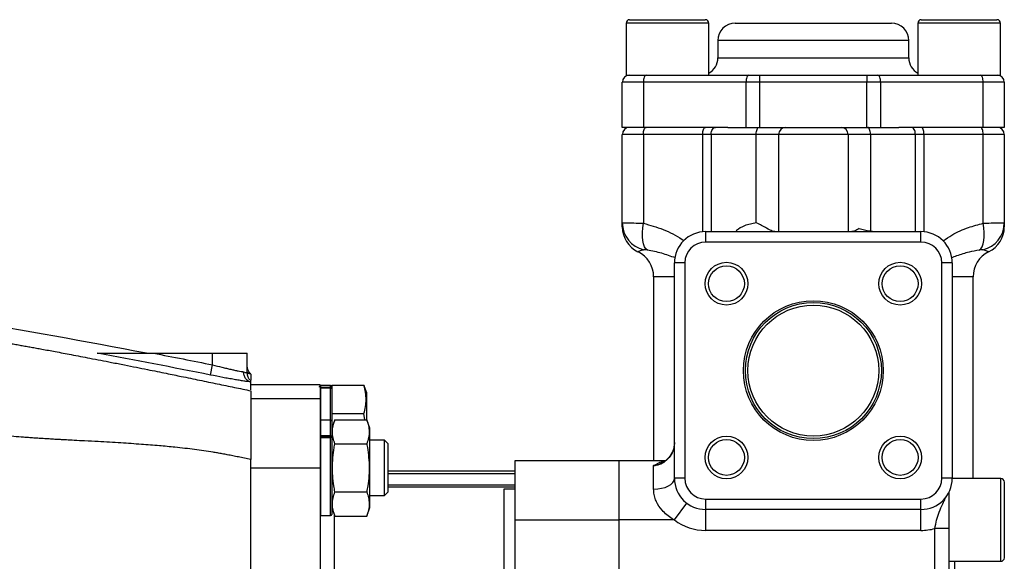
# Model space of a CAD drawing. Units: inches. Extents: x -72 to 57, y -28 to 40.
# Drawn here: x -53 to -42, y 6 to 12 of the extents above; entities that cross this region are included whole.
import ezdxf

# ---------------------------------------------------------------- set-up
doc = ezdxf.new("R2010")
doc.units = ezdxf.units.IN
doc.header["$MEASUREMENT"] = 0

msp = doc.modelspace()

# ---------------------------------------------------------------- linework, layer by layer
at = {"color": 7, "linetype": 'Continuous', "lineweight": 25}
for p, q in [((-46.555, 12.438), (-46.555, 11.848)), ((-46.516, 12.478), (-45.658, 12.478)), ((-45.618, 11.848), (-45.618, 12.438)), ((-45.319, 12.438), (-43.548, 12.438)), ((-43.248, 12.438), (-43.248, 11.848)), ((-43.209, 12.478), (-42.351, 12.478)), ((-42.311, 11.848), (-42.311, 12.438)), ((-45.516, 12.241), (-45.516, 12.045)), ((-43.351, 12.045), (-43.351, 12.241)), ((-46.555, 11.848), (-45.949, 11.848)), ((-45.949, 11.848), (-45.166, 11.848)), ((-45.166, 11.848), (-45.042, 11.848)), ((-45.042, 11.848), (-45.042, 11.769)), ((-45.042, 11.848), (-43.825, 11.848)), ((-43.825, 11.848), (-43.825, 11.769)), ((-43.825, 11.848), (-43.701, 11.848)), ((-43.701, 11.848), (-42.918, 11.848)), ((-42.918, 11.848), (-42.311, 11.848)), ((-46.36, 11.769), (-46.599, 11.769)), ((-46.599, 11.257), (-46.599, 11.769)), ((-46.36, 11.769), (-46.36, 11.257)), ((-45.196, 11.769), (-46.36, 11.769)), ((-45.042, 11.769), (-45.196, 11.769)), ((-45.196, 11.257), (-45.196, 11.769)), ((-45.042, 11.769), (-45.042, 11.257)), ((-43.825, 11.769), (-45.042, 11.769)), ((-43.825, 11.257), (-43.825, 11.769)), ((-43.67, 11.769), (-43.825, 11.769)), ((-43.67, 11.769), (-43.67, 11.257)), ((-42.507, 11.769), (-43.67, 11.769)), ((-42.507, 11.257), (-42.507, 11.769)), ((-42.268, 11.769), (-42.507, 11.769)), ((-42.268, 11.769), (-42.268, 11.257)), ((-46.36, 11.257), (-46.599, 11.257)), ((-46.36, 11.178), (-46.599, 11.178)), ((-46.599, 10.175), (-46.599, 11.178)), ((-45.404, 11.257), (-46.36, 11.257)), ((-45.688, 11.178), (-46.36, 11.178)), ((-46.36, 11.178), (-46.36, 10.171)), ((-45.591, 11.178), (-45.688, 11.178)), ((-45.08, 11.178), (-45.591, 11.178)), ((-45.404, 11.257), (-45.052, 11.257)), ((-45.08, 10.177), (-45.08, 11.178)), ((-44.827, 11.178), (-45.08, 11.178)), ((-45.052, 11.257), (-44.748, 11.257)), ((-44.04, 11.178), (-44.827, 11.178)), ((-44.827, 11.178), (-44.827, 10.076)), ((-44.748, 11.257), (-44.118, 11.257)), ((-44.118, 11.257), (-43.815, 11.257)), ((-44.04, 11.178), (-44.04, 10.076)), ((-43.787, 11.178), (-44.04, 11.178)), ((-43.815, 11.257), (-43.463, 11.257)), ((-43.276, 11.178), (-43.787, 11.178)), ((-42.507, 11.257), (-43.463, 11.257)), ((-43.179, 11.178), (-43.276, 11.178)), ((-42.507, 11.178), (-43.179, 11.178)), ((-42.268, 11.257), (-42.507, 11.257)), ((-42.507, 10.171), (-42.507, 11.178)), ((-42.268, 11.178), (-42.507, 11.178)), ((-42.268, 11.178), (-42.268, 10.175)), ((-45.654, 9.958), (-45.654, 10.076)), ((-45.654, 10.076), (-43.213, 10.076)), ((-43.213, 9.958), (-43.213, 10.076)), ((-43.213, 9.958), (-45.654, 9.958)), ((-46.008, 7.281), (-46.008, 9.722)), ((-45.89, 9.722), (-46.008, 9.722)), ((-45.89, 9.722), (-45.89, 7.281)), ((-42.977, 7.281), (-42.977, 9.722)), ((-42.859, 9.722), (-42.977, 9.722)), ((-42.859, 9.722), (-42.859, 7.281)), ((-46.244, 9.564), (-46.244, 7.478)), ((-42.622, 7.277), (-42.622, 9.564)), ((-51.915, 8.698), (-51.244, 8.698)), ((-51.244, 8.566), (-51.244, 8.698)), ((-51.244, 8.698), (-50.851, 8.698)), ((-50.851, 8.471), (-50.851, 8.698)), ((-51.268, 8.451), (-51.244, 8.566)), ((-50.82, 8.396), (-50.811, 8.394)), ((-50.811, 8.282), (-50.811, 8.372)), ((-50.024, 8.338), (-50.811, 8.338)), ((-50.032, 8.313), (-50.032, 8.32)), ((-50.024, 8.338), (-50.024, 8.331)), ((-50.024, 8.312), (-50.024, 8.186)), ((-49.902, 8.304), (-50.024, 8.304)), ((-49.906, 8.332), (-50.02, 8.332)), ((-50.02, 8.313), (-49.906, 8.313)), ((-49.906, 8.303), (-50.02, 8.303)), ((-49.894, 8.335), (-49.529, 8.335)), ((-49.894, 8.335), (-49.894, 8.313)), ((-49.894, 8.313), (-49.894, 8.298)), ((-49.894, 8.298), (-49.894, 8.298)), ((-49.894, 8.296), (-49.894, 8.298)), ((-49.894, 8.296), (-49.894, 8.036)), ((-49.529, 8.335), (-49.522, 8.309)), ((-49.5, 8.255), (-49.519, 8.31)), ((-50.811, 8.186), (-50.024, 8.186)), ((-50.811, 8.186), (-50.811, 7.494)), ((-50.024, 8.186), (-50.024, 7.399)), ((-49.5, 8.255), (-49.5, 7.944)), ((-49.906, 7.938), (-50.02, 7.938)), ((-49.894, 8.036), (-49.894, 8.013)), ((-49.894, 8.013), (-49.894, 7.976)), ((-49.894, 8.013), (-49.529, 8.013)), ((-49.894, 7.976), (-49.894, 7.927)), ((-49.858, 7.944), (-49.894, 7.848)), ((-49.894, 7.927), (-49.894, 7.748)), ((-49.858, 7.944), (-49.497, 7.944)), ((-49.519, 7.944), (-49.529, 8.013)), ((-49.461, 7.848), (-49.497, 7.944)), ((-49.461, 7.399), (-49.461, 7.848)), ((-49.897, 7.745), (-50.024, 7.745)), ((-50.02, 7.765), (-49.906, 7.765)), ((-49.906, 7.74), (-50.02, 7.74)), ((-49.894, 7.748), (-49.894, 7.748)), ((-49.894, 7.748), (-49.894, 7.742)), ((-49.894, 7.742), (-49.894, 6.871)), ((-49.296, 7.714), (-49.461, 7.714)), ((-49.256, 7.675), (-49.296, 7.714)), ((-49.296, 7.084), (-49.296, 7.714)), ((-49.858, 7.672), (-49.497, 7.672)), ((-49.256, 7.675), (-49.256, 7.123)), ((-50.811, 3.368), (-50.811, 7.493)), ((-50.811, 7.399), (-50.024, 7.399)), ((-50.024, 7.399), (-50.024, 3.462)), ((-49.461, 6.95), (-49.461, 7.399)), ((-46.638, 7.478), (-47.819, 7.478)), ((-47.819, 7.478), (-47.819, 6.808)), ((-46.116, 7.478), (-46.638, 7.478)), ((-46.638, 7.478), (-46.638, 6.808)), ((-46.244, 7.158), (-46.244, 7.424)), ((-47.819, 7.361), (-49.256, 7.361)), ((-45.89, 7.281), (-46.008, 7.281)), ((-42.859, 7.281), (-42.977, 7.281)), ((-42.307, 7.277), (-42.859, 7.277)), ((-47.937, 4.323), (-47.937, 7.163)), ((-42.268, 7.238), (-42.268, 6.379)), ((-49.858, 7.126), (-49.497, 7.126)), ((-49.461, 7.084), (-49.296, 7.084)), ((-49.296, 7.084), (-49.256, 7.123)), ((-45.654, 7.045), (-43.213, 7.045)), ((-45.654, 6.927), (-45.654, 7.045)), ((-43.213, 6.927), (-43.213, 7.045)), ((-49.894, 6.95), (-49.858, 6.853)), ((-49.497, 6.853), (-49.461, 6.95)), ((-46.008, 6.808), (-45.866, 6.997)), ((-43.213, 6.927), (-45.654, 6.927)), ((-45.654, 6.69), (-45.654, 6.927)), ((-43.213, 6.69), (-43.213, 6.927)), ((-50.02, 6.86), (-49.906, 6.86)), ((-49.858, 6.853), (-49.497, 6.853)), ((-47.819, 6.808), (-46.638, 6.808)), ((-47.819, 6.808), (-47.819, 5.824)), ((-46.638, 6.808), (-46.638, 5.824)), ((-46.008, 6.808), (-46.638, 6.808)), ((-42.898, 6.712), (-43.055, 6.712)), ((-43.055, 5.78), (-43.055, 6.712)), ((-42.898, 6.712), (-42.898, 5.711)), ((-43.213, 6.69), (-45.654, 6.69)), ((-42.898, 6.34), (-42.307, 6.34))]:
    msp.add_line(p, q, dxfattribs=at)
at = {"color": 8, "linetype": 'Continuous', "lineweight": 25}
for p, q in [((-45.618, 12.438), (-46.555, 12.438)), ((-42.311, 12.438), (-43.248, 12.438)), ((-43.351, 12.241), (-45.516, 12.241)), ((-45.516, 12.045), (-43.351, 12.045)), ((-45.688, 10.074), (-45.688, 11.178)), ((-45.591, 11.178), (-45.591, 10.076)), ((-43.787, 11.178), (-43.787, 10.085)), ((-43.276, 10.076), (-43.276, 11.178)), ((-43.179, 11.178), (-43.179, 10.074)), ((-46.008, 9.564), (-46.244, 9.564)), ((-42.622, 9.564), (-42.859, 9.564)), ((-50.839, 8.499), (-50.84, 8.501)), ((-50.811, 8.462), (-50.813, 8.463)), ((-50.02, 8.332), (-50.02, 8.313)), ((-50.02, 8.303), (-50.02, 7.938)), ((-49.906, 8.313), (-49.906, 8.332)), ((-49.906, 7.938), (-49.906, 8.303)), ((-50.02, 7.938), (-50.02, 7.765)), ((-49.906, 7.765), (-49.906, 7.938)), ((-49.894, 7.748), (-50.024, 7.748)), ((-50.02, 7.74), (-50.02, 6.86)), ((-49.906, 6.86), (-49.906, 7.74)), ((-47.819, 7.333), (-49.256, 7.333)), ((-42.307, 6.34), (-42.307, 7.277)), ((-49.256, 7.206), (-47.819, 7.206)), ((-47.819, 7.179), (-49.256, 7.179)), ((-49.866, 6.875), (-49.866, 4.323)), ((-42.834, 6.34), (-42.834, 5.43))]:
    msp.add_line(p, q, dxfattribs=at)
at = {"color": 7, "linetype": 'Continuous', "lineweight": 25, "flags": 128}
for points in [[(-46.329, 11.848), (-46.335, 11.846), (-46.34, 11.842), (-46.346, 11.834), (-46.351, 11.825), (-46.354, 11.813), (-46.357, 11.799), (-46.359, 11.784), (-46.36, 11.769)], [(-45.166, 11.848), (-45.172, 11.846), (-45.177, 11.842), (-45.183, 11.834), (-45.187, 11.825), (-45.191, 11.813), (-45.194, 11.799), (-45.196, 11.784), (-45.196, 11.769)], [(-43.67, 11.769), (-43.671, 11.784), (-43.673, 11.799), (-43.676, 11.813), (-43.679, 11.825), (-43.684, 11.834), (-43.689, 11.842), (-43.695, 11.846), (-43.701, 11.848)], [(-42.507, 11.769), (-42.508, 11.784), (-42.51, 11.799), (-42.512, 11.813), (-42.516, 11.825), (-42.521, 11.834), (-42.526, 11.842), (-42.532, 11.846), (-42.538, 11.848)], [(-46.36, 11.178), (-46.359, 11.194), (-46.357, 11.209), (-46.354, 11.222), (-46.351, 11.234), (-46.346, 11.244), (-46.34, 11.251), (-46.335, 11.256), (-46.329, 11.257)], [(-45.688, 11.178), (-45.688, 11.194), (-45.686, 11.209), (-45.683, 11.222), (-45.679, 11.234), (-45.674, 11.244), (-45.669, 11.251), (-45.663, 11.256), (-45.657, 11.257)], [(-45.591, 11.178), (-45.59, 11.194), (-45.587, 11.209), (-45.583, 11.222), (-45.576, 11.234), (-45.569, 11.244), (-45.56, 11.251), (-45.551, 11.256), (-45.541, 11.257)], [(-45.08, 11.178), (-45.08, 11.194), (-45.078, 11.209), (-45.075, 11.222), (-45.072, 11.234), (-45.068, 11.244), (-45.063, 11.251), (-45.058, 11.256), (-45.052, 11.257)], [(-43.787, 11.178), (-43.787, 11.194), (-43.789, 11.209), (-43.791, 11.222), (-43.795, 11.234), (-43.799, 11.244), (-43.804, 11.251), (-43.809, 11.256), (-43.815, 11.257)], [(-43.276, 11.178), (-43.277, 11.194), (-43.28, 11.209), (-43.284, 11.222), (-43.291, 11.234), (-43.298, 11.244), (-43.307, 11.251), (-43.316, 11.256), (-43.326, 11.257)], [(-43.179, 11.178), (-43.179, 11.194), (-43.181, 11.209), (-43.184, 11.222), (-43.188, 11.234), (-43.192, 11.244), (-43.198, 11.251), (-43.204, 11.256), (-43.21, 11.257)], [(-42.507, 11.178), (-42.508, 11.194), (-42.51, 11.209), (-42.512, 11.222), (-42.516, 11.234), (-42.521, 11.244), (-42.526, 11.251), (-42.532, 11.256), (-42.538, 11.257)], [(-46.315, 9.867), (-46.332, 9.882), (-46.347, 9.905), (-46.359, 9.937), (-46.367, 9.974), (-46.371, 10.018), (-46.371, 10.066), (-46.367, 10.118), (-46.36, 10.171)], [(-42.552, 9.867), (-42.534, 9.882), (-42.52, 9.905), (-42.508, 9.937), (-42.5, 9.974), (-42.496, 10.018), (-42.496, 10.066), (-42.5, 10.118), (-42.507, 10.171)], [(-50.02, 7.938), (-50.022, 7.938), (-50.024, 7.938)], [(-46.244, 7.158), (-46.198, 7.16), (-46.154, 7.167), (-46.113, 7.178), (-46.077, 7.194), (-46.048, 7.212), (-46.026, 7.234), (-46.013, 7.257), (-46.008, 7.281)], [(-50.024, 6.86), (-50.022, 6.86), (-50.02, 6.86)]]:
    msp.add_lwpolyline(points, dxfattribs=at)
at = {"color": 7, "linetype": 'Continuous', "lineweight": 25}
for centre, radius in [((-45.418, 9.486), 0.242), ((-43.449, 9.486), 0.242), ((-45.418, 9.486), 0.203), ((-43.449, 9.486), 0.203), ((-44.433, 8.501), 0.792), ((-44.433, 8.501), 0.771), ((-44.433, 8.501), 0.742), ((-45.418, 7.517), 0.242), ((-45.418, 7.517), 0.203), ((-43.449, 7.517), 0.242), ((-43.449, 7.517), 0.203)]:
    msp.add_circle(centre, radius, dxfattribs=at)
for centre, radius, start, end in [((-46.516, 12.438), 0.0394, 90, 180), ((-45.658, 12.438), 0.0394, 0, 90), ((-45.319, 12.241), 0.197, 90, 180), ((-43.548, 12.241), 0.197, 0, 90), ((-43.209, 12.438), 0.0394, 90, 180), ((-42.351, 12.438), 0.0394, 0, 90), ((-45.713, 12.045), 0.197, 298.6854, 0), ((-43.154, 12.045), 0.197, 180, 241.3146), ((-46.52, 11.769), 0.0787, 90, 180), ((-42.347, 11.769), 0.0787, 0, 90), ((-46.52, 11.178), 0.0787, 90, 180), ((-44.748, 11.178), 0.0787, 90, 180), ((-44.118, 11.178), 0.0787, 0, 90), ((-42.347, 11.178), 0.0787, 0, 90), ((-46.285, 10.176), 0.314, 180.0757, 256.9732), ((-42.582, 10.176), 0.314, 283.0268, 359.9243), ((-46.284, 10.131), 0.315, 179.9216, 244.1295), ((-45.654, 9.722), 0.354, 90, 180), ((-43.213, 9.722), 0.354, 0, 90), ((-42.583, 10.131), 0.315, 295.8534, 0.0784), ((-45.654, 9.722), 0.236, 90, 180), ((-43.213, 9.722), 0.236, 0, 90), ((-46.559, 9.564), 0.315, 0, 63.9085), ((-42.307, 9.564), 0.315, 116.1074, 180), ((-50.02, 8.32), 0.0118, 90, 180), ((-49.906, 8.32), 0.0118, 0, 90), ((-49.906, 7.927), 0.0118, 360, 90), ((-45.654, 7.281), 0.354, 180, 270), ((-45.654, 7.281), 0.236, 180, 270), ((-43.213, 7.281), 0.236, 270, 0), ((-43.213, 7.281), 0.354, 270, 0), ((-42.307, 7.238), 0.0394, 360, 90), ((-49.906, 6.871), 0.0118, 270, 0), ((-45.654, 7.281), 0.591, 233.1301, 270), ((-43.213, 7.281), 0.591, 270, 285.466), ((-42.307, 6.379), 0.0394, 270, 0)]:
    msp.add_arc(centre, radius, start, end, dxfattribs=at)
for points, knots in [([(-46.599, 10.175), (-46.598, 10.176), (-46.594, 10.177), (-46.555, 10.177), (-46.474, 10.175), (-46.398, 10.172), (-46.36, 10.171)], [0, 0, 0, 0, 0.150718, 0.433141, 0.71789, 1, 1, 1, 1]), ([(-46.599, 10.132), (-46.599, 10.132), (-46.599, 10.126), (-46.599, 10.145), (-46.599, 10.165), (-46.599, 10.175)], [0, 0, 0, 0, 0.050525, 0.525035, 1, 1, 1, 1]), ([(-44.868, 10.076), (-44.878, 10.077), (-44.904, 10.08), (-44.972, 10.118), (-45.038, 10.156), (-45.08, 10.177), (-45.08, 10.177)], [0, 0, 0, 0, 0.1912307, 0.5220317, 0.9976956, 1, 1, 1, 1]), ([(-42.507, 10.171), (-42.486, 10.171), (-42.426, 10.174), (-42.345, 10.176), (-42.28, 10.177), (-42.272, 10.176), (-42.268, 10.175)], [0, 0, 0, 0, 0.157295, 0.43718, 0.718699, 1, 1, 1, 1]), ([(-42.268, 10.175), (-42.268, 10.164), (-42.268, 10.143), (-42.268, 10.136), (-42.268, 10.132)], [0, 0, 0, 0, 0.528684, 1, 1, 1, 1]), ([(-43.915, 10.11), (-43.927, 10.103), (-43.951, 10.089), (-43.978, 10.078), (-43.991, 10.077), (-43.996, 10.076)], [0, 0, 0, 0, 0.389907, 0.79334, 1, 1, 1, 1]), ([(-43.915, 10.11), (-43.875, 10.101), (-43.794, 10.081), (-43.712, 10.078), (-43.67, 10.076)], [0, 0, 0, 0, 0.495656, 1, 1, 1, 1]), ([(-46.315, 9.867), (-46.32, 9.868), (-46.331, 9.87), (-46.344, 9.871), (-46.352, 9.871), (-46.355, 9.87), (-46.356, 9.87)], [0, 0, 0, 0, 0.258323, 0.548655, 0.845682, 1, 1, 1, 1]), ([(-42.511, 9.87), (-42.513, 9.87), (-42.517, 9.871), (-42.529, 9.87), (-42.54, 9.869), (-42.549, 9.868), (-42.552, 9.867)], [0, 0, 0, 0, 0.2917384, 0.5863372, 0.860847, 1, 1, 1, 1]), ([(-42.447, 9.848), (-42.446, 9.848), (-42.445, 9.847), (-42.446, 9.848), (-42.446, 9.848)], [0, 0, 0, 0, 0.968012, 1, 1, 1, 1]), ([(-53.974, 8.883), (-53.957, 8.88), (-53.921, 8.875), (-53.867, 8.865), (-53.812, 8.856), (-53.757, 8.847), (-53.702, 8.837), (-53.646, 8.828), (-53.59, 8.818), (-53.533, 8.808), (-53.475, 8.798), (-53.417, 8.787), (-53.359, 8.777), (-53.3, 8.766), (-53.24, 8.756), (-53.151, 8.739), (-53.02, 8.715), (-52.838, 8.681), (-52.624, 8.64), (-52.423, 8.601), (-52.247, 8.566), (-52.112, 8.539), (-51.988, 8.514), (-51.875, 8.492), (-51.774, 8.471), (-51.683, 8.452), (-51.592, 8.434), (-51.496, 8.414), (-51.393, 8.393), (-51.291, 8.372), (-51.192, 8.351), (-51.094, 8.331), (-50.998, 8.311), (-50.904, 8.292), (-50.842, 8.279), (-50.811, 8.272)], [0, 0, 0, 0, 0.016732, 0.033626, 0.050684, 0.067906, 0.085294, 0.102848, 0.120568, 0.138457, 0.156514, 0.174741, 0.193138, 0.211707, 0.230446, 0.249359, 0.29682, 0.354412, 0.422144, 0.50002, 0.546484, 0.589396, 0.628757, 0.664565, 0.696822, 0.725527, 0.750681, 0.783987, 0.816674, 0.848744, 0.880203, 0.911054, 0.9413, 0.970947, 1, 1, 1, 1]), ([(-52.552, 8.698), (-52.55, 8.698), (-52.545, 8.698), (-52.535, 8.698), (-52.529, 8.698), (-52.511, 8.698), (-52.499, 8.698), (-52.473, 8.698), (-52.459, 8.698), (-52.433, 8.698), (-52.419, 8.698), (-52.379, 8.698), (-52.352, 8.698), (-52.298, 8.698), (-52.271, 8.698), (-52.189, 8.698), (-52.134, 8.698), (-52.025, 8.698), (-51.97, 8.698), (-51.915, 8.698)], [0, 0, 0, 0, 0.03125, 0.03125, 0.0625, 0.0625, 0.125, 0.125, 0.1875, 0.1875, 0.25, 0.25, 0.375, 0.375, 0.5, 0.5, 0.75, 0.75, 1, 1, 1, 1]), ([(-51.244, 8.566), (-51.208, 8.557), (-51.173, 8.548), (-51.121, 8.535), (-51.104, 8.531), (-51.071, 8.523), (-51.055, 8.52), (-51.024, 8.513), (-51.009, 8.509), (-50.981, 8.503), (-50.955, 8.498), (-50.932, 8.494), (-50.911, 8.49), (-50.901, 8.489), (-50.893, 8.487)], [0, 0, 0, 0, 0.25, 0.25, 0.375, 0.375, 0.5, 0.5, 0.625, 0.625, 0.75, 0.875, 0.875, 1, 1, 1, 1]), ([(-50.811, 8.372), (-50.823, 8.375), (-50.834, 8.38), (-50.854, 8.394), (-50.863, 8.403), (-50.878, 8.423), (-50.884, 8.435), (-50.891, 8.461), (-50.893, 8.474), (-50.893, 8.487)], [0, 0, 0, 0, 0.25, 0.25, 0.5, 0.5, 0.75, 0.75, 1, 1, 1, 1]), ([(-50.84, 8.501), (-50.84, 8.501), (-50.845, 8.509), (-50.849, 8.525), (-50.85, 8.542), (-50.851, 8.55)], [0, 0, 0, 0, 0.01051, 0.505255, 1, 1, 1, 1]), ([(-50.811, 8.462), (-50.812, 8.463), (-50.813, 8.463), (-50.817, 8.467), (-50.821, 8.472), (-50.829, 8.482), (-50.836, 8.492), (-50.839, 8.5), (-50.84, 8.502)], [0, 0, 0, 0, 0.274589, 0.396725, 0.512707, 0.671802, 0.927242, 1, 1, 1, 1]), ([(-50.811, 8.372), (-50.822, 8.373), (-50.834, 8.375), (-50.861, 8.378), (-50.876, 8.38), (-50.908, 8.385), (-50.925, 8.388), (-50.962, 8.394), (-50.981, 8.397), (-51.021, 8.404), (-51.042, 8.408), (-51.085, 8.415), (-51.107, 8.419), (-51.175, 8.432), (-51.221, 8.441), (-51.268, 8.451)], [0, 0, 0, 0, 0.125, 0.125, 0.25, 0.25, 0.375, 0.375, 0.5, 0.5, 0.625, 0.625, 0.75, 0.75, 1, 1, 1, 1]), ([(-50.821, 8.396), (-50.821, 8.396), (-50.821, 8.396), (-50.825, 8.398), (-50.831, 8.406), (-50.839, 8.419), (-50.846, 8.438), (-50.851, 8.456), (-50.85, 8.468), (-50.85, 8.471)], [0, 0, 0, 0, 0.38824, 0.597212, 0.71188, 0.787518, 0.867276, 0.966665, 1, 1, 1, 1]), ([(-50.811, 8.462), (-50.811, 8.462), (-50.817, 8.463), (-50.828, 8.465), (-50.843, 8.468), (-50.85, 8.469)], [0, 0, 0, 0, 0.000032, 0.519046, 1, 1, 1, 1]), ([(-50.811, 8.462), (-50.811, 8.461), (-50.811, 8.459), (-50.811, 8.455), (-50.811, 8.448), (-50.811, 8.439), (-50.811, 8.424), (-50.811, 8.41), (-50.811, 8.398), (-50.811, 8.394)], [0.0100411, 0.0100411, 0.0100411, 0.0100411, 0.0303647, 0.0463624, 0.0578171, 0.0859017, 0.1027471, 0.1304229, 0.1443301, 0.1443301, 0.1443301, 0.1443301]), ([(-50.811, 8.372), (-50.811, 8.373), (-50.811, 8.374), (-50.811, 8.376), (-50.811, 8.377), (-50.811, 8.379), (-50.811, 8.381), (-50.811, 8.384), (-50.811, 8.384), (-50.811, 8.385), (-50.811, 8.386), (-50.811, 8.387), (-50.811, 8.388), (-50.811, 8.39), (-50.811, 8.39), (-50.811, 8.392), (-50.811, 8.393), (-50.811, 8.394)], [0, 0, 0, 0, 0.125, 0.125, 0.25, 0.25, 0.5, 0.5, 0.5625, 0.5625, 0.625, 0.625, 0.75, 0.75, 0.875, 0.875, 1, 1, 1, 1]), ([(-50.811, 8.272), (-50.811, 8.272), (-50.811, 8.271), (-50.811, 8.269), (-50.811, 8.266), (-50.811, 8.264), (-50.811, 8.26), (-50.811, 8.257), (-50.811, 8.253), (-50.811, 8.248), (-50.811, 8.243), (-50.811, 8.238), (-50.811, 8.232), (-50.811, 8.226), (-50.811, 8.219), (-50.811, 8.212), (-50.811, 8.205), (-50.811, 8.186), (-50.811, 8.151), (-50.811, 8.093), (-50.811, 8.014), (-50.811, 7.911), (-50.811, 7.813), (-50.811, 7.744), (-50.811, 7.71), (-50.811, 7.674), (-50.811, 7.639), (-50.811, 7.603), (-50.811, 7.567), (-50.811, 7.53), (-50.811, 7.506), (-50.811, 7.493)], [0, 0, 0, 0, 0.015753, 0.031449, 0.047097, 0.062705, 0.078283, 0.093838, 0.109379, 0.124916, 0.140458, 0.156012, 0.171588, 0.187196, 0.202842, 0.218537, 0.234288, 0.250105, 0.333399, 0.416255, 0.499962, 0.624529, 0.749543, 0.781023, 0.812327, 0.843519, 0.87466, 0.905816, 0.937049, 0.968423, 1, 1, 1, 1]), ([(-50.024, 8.311), (-50.023, 8.312), (-50.021, 8.312), (-50.02, 8.313), (-50.02, 8.313)], [0, 0, 0, 0, 0.975559, 1, 1, 1, 1]), ([(-50.02, 8.303), (-50.02, 8.303), (-50.021, 8.304), (-50.023, 8.304), (-50.024, 8.304)], [0, 0, 0, 0, 0.025576, 1, 1, 1, 1]), ([(-49.894, 8.298), (-49.894, 8.299), (-49.894, 8.301), (-49.896, 8.304), (-49.898, 8.308), (-49.902, 8.311), (-49.904, 8.312), (-49.906, 8.313), (-49.906, 8.313)], [0, 0, 0, 0, 0.139675, 0.278684, 0.47468, 0.74486, 0.993891, 1, 1, 1, 1]), ([(-49.906, 8.303), (-49.906, 8.303), (-49.904, 8.304), (-49.902, 8.304), (-49.898, 8.303), (-49.896, 8.301), (-49.894, 8.299), (-49.894, 8.297), (-49.894, 8.296)], [0, 0, 0, 0, 0.006109, 0.25514, 0.52532, 0.721316, 0.860325, 1, 1, 1, 1]), ([(-49.529, 8.013), (-49.522, 8.04), (-49.508, 8.092), (-49.502, 8.173), (-49.508, 8.254), (-49.522, 8.308), (-49.529, 8.335)], [0, 0, 0, 0, 0.246224, 0.492315, 0.746084, 1, 1, 1, 1]), ([(-49.858, 7.672), (-49.866, 7.694), (-49.88, 7.738), (-49.888, 7.806), (-49.881, 7.876), (-49.866, 7.921), (-49.858, 7.944)], [0, 0, 0, 0, 0.245588, 0.49102, 0.745423, 1, 1, 1, 1]), ([(-49.497, 7.944), (-49.489, 7.922), (-49.475, 7.878), (-49.467, 7.81), (-49.474, 7.741), (-49.489, 7.695), (-49.497, 7.672)], [0, 0, 0, 0, 0.2455878, 0.4910203, 0.7454226, 1, 1, 1, 1]), ([(-50.811, 7.493), (-50.835, 7.498), (-50.882, 7.508), (-50.95, 7.522), (-51.015, 7.535), (-51.076, 7.547), (-51.134, 7.558), (-51.188, 7.567), (-51.257, 7.579), (-51.343, 7.592), (-51.449, 7.607), (-51.559, 7.62), (-51.692, 7.635), (-51.857, 7.65), (-52.061, 7.666), (-52.292, 7.682), (-52.507, 7.694), (-52.684, 7.703), (-52.804, 7.709), (-52.892, 7.714), (-52.946, 7.717), (-52.995, 7.72), (-53.048, 7.723), (-53.115, 7.727), (-53.18, 7.731), (-53.242, 7.735), (-53.302, 7.739), (-53.359, 7.743), (-53.471, 7.752), (-53.633, 7.767), (-53.842, 7.79), (-54.054, 7.819), (-54.196, 7.843), (-54.274, 7.856)], [0, 0, 0, 0, 0.021071, 0.041073, 0.060008, 0.077877, 0.09468, 0.110418, 0.125093, 0.154912, 0.185673, 0.21738, 0.250041, 0.300828, 0.359541, 0.426192, 0.500787, 0.544593, 0.579034, 0.60411, 0.61982, 0.626164, 0.646213, 0.665532, 0.684121, 0.701982, 0.719113, 0.735516, 0.75119, 0.815897, 0.87574, 0.931748, 1, 1, 1, 1]), ([(-49.906, 7.765), (-49.906, 7.765), (-49.904, 7.764), (-49.902, 7.761), (-49.898, 7.757), (-49.896, 7.753), (-49.894, 7.75), (-49.894, 7.749), (-49.894, 7.748)], [0, 0, 0, 0, 0.006109, 0.25514, 0.52532, 0.721316, 0.860325, 1, 1, 1, 1]), ([(-49.894, 7.742), (-49.894, 7.742), (-49.894, 7.744), (-49.896, 7.745), (-49.898, 7.745), (-49.902, 7.743), (-49.904, 7.741), (-49.906, 7.74), (-49.906, 7.74)], [0, 0, 0, 0, 0.139675, 0.278684, 0.47468, 0.74486, 0.993891, 1, 1, 1, 1]), ([(-49.858, 7.126), (-49.862, 7.149), (-49.879, 7.247), (-49.892, 7.426), (-49.874, 7.586), (-49.859, 7.668), (-49.858, 7.672)], [0, 0, 0, 0, 0.124921, 0.545104, 0.977276, 1, 1, 1, 1]), ([(-49.497, 7.672), (-49.496, 7.668), (-49.481, 7.588), (-49.463, 7.428), (-49.475, 7.249), (-49.493, 7.149), (-49.497, 7.126)], [0, 0, 0, 0, 0.022724, 0.443219, 0.875079, 1, 1, 1, 1]), ([(-46.008, 7.688), (-46.008, 7.683), (-46.009, 7.65), (-46.022, 7.588), (-46.065, 7.514), (-46.124, 7.459), (-46.187, 7.428), (-46.228, 7.425), (-46.244, 7.424)], [0, 0, 0, 0, 0.0320391, 0.259364, 0.4798817, 0.6842893, 0.8749344, 1, 1, 1, 1]), ([(-46.009, 7.688), (-46.01, 7.671), (-46.011, 7.634), (-46.029, 7.581), (-46.057, 7.532), (-46.093, 7.491), (-46.123, 7.472), (-46.137, 7.464)], [0, 0, 0, 0, 0.190323, 0.400202, 0.612298, 0.822133, 1, 1, 1, 1]), ([(-47.937, 7.163), (-47.934, 7.163), (-47.927, 7.163), (-47.915, 7.163), (-47.89, 7.163), (-47.859, 7.163), (-47.827, 7.163), (-47.822, 7.163), (-47.819, 7.163)], [0, 0, 0, 0, 0.0218724, 0.0508596, 0.1051251, 0.2946444, 0.6422572, 1, 1, 1, 1]), ([(-46.008, 6.808), (-46.017, 6.813), (-46.047, 6.83), (-46.095, 6.865), (-46.16, 6.927), (-46.201, 6.988), (-46.227, 7.05), (-46.241, 7.099), (-46.243, 7.138), (-46.244, 7.158)], [0, 0, 0, 0, 0.062674, 0.226864, 0.390834, 0.647712, 0.704279, 0.852085, 1, 1, 1, 1]), ([(-49.858, 6.853), (-49.866, 6.876), (-49.88, 6.92), (-49.888, 6.988), (-49.881, 7.057), (-49.866, 7.103), (-49.858, 7.126)], [0, 0, 0, 0, 0.245588, 0.49102, 0.745423, 1, 1, 1, 1]), ([(-49.497, 7.126), (-49.489, 7.104), (-49.475, 7.06), (-49.467, 6.991), (-49.474, 6.922), (-49.489, 6.876), (-49.497, 6.853)], [0, 0, 0, 0, 0.245588, 0.49102, 0.745423, 1, 1, 1, 1]), ([(-43.055, 6.712), (-43.049, 6.744), (-43.037, 6.81), (-43.006, 6.905), (-42.968, 6.985), (-42.941, 7.041), (-42.931, 7.065), (-42.93, 7.067), (-42.929, 7.068)], [0, 0, 0, 0, 0.209654, 0.431792, 0.69909, 0.889899, 0.9482, 1, 1, 1, 1]), ([(-42.898, 7.119), (-42.898, 7.112), (-42.898, 7.078), (-42.898, 6.996), (-42.898, 6.861), (-42.898, 6.762), (-42.898, 6.712)], [0, 0, 0, 0, 0.077343, 0.400343, 0.697009, 1, 1, 1, 1])]:
    msp.add_open_spline(points, degree=3, knots=knots, dxfattribs=at)
at = {"color": 8, "linetype": 'Continuous', "lineweight": 25}
for points, knots in [([(-46.36, 10.171), (-46.285, 10.149), (-46.132, 10.107), (-45.981, 10.031), (-45.909, 9.978), (-45.903, 9.974)], [0, 0, 0, 0, 0.470802, 0.955539, 1, 1, 1, 1]), ([(-45.08, 10.177), (-45.125, 10.167), (-45.204, 10.15), (-45.284, 10.112), (-45.309, 10.08), (-45.312, 10.076)], [0, 0, 0, 0, 0.533711, 0.942552, 1, 1, 1, 1]), ([(-42.962, 9.972), (-42.929, 9.994), (-42.839, 10.056), (-42.685, 10.124), (-42.563, 10.156), (-42.507, 10.171)], [0, 0, 0, 0, 0.237204, 0.649378, 1, 1, 1, 1]), ([(-46.356, 9.87), (-46.362, 9.868), (-46.386, 9.862), (-46.415, 9.851), (-46.418, 9.849), (-46.42, 9.848)], [0, 0, 0, 0, 0.148208, 0.603738, 1, 1, 1, 1]), ([(-45.997, 9.778), (-46.049, 9.797), (-46.155, 9.835), (-46.26, 9.857), (-46.315, 9.867)], [0, 0, 0, 0, 0.486369, 1, 1, 1, 1]), ([(-42.552, 9.867), (-42.591, 9.86), (-42.676, 9.843), (-42.782, 9.812), (-42.849, 9.785), (-42.869, 9.777)], [0, 0, 0, 0, 0.363558, 0.810674, 1, 1, 1, 1]), ([(-42.446, 9.848), (-42.45, 9.85), (-42.458, 9.854), (-42.493, 9.864), (-42.511, 9.87)], [0, 0, 0, 0, 0.498849, 1, 1, 1, 1]), ([(-50.893, 8.487), (-50.881, 8.483), (-50.856, 8.474), (-50.853, 8.472), (-50.851, 8.471)], [0, 0, 0, 0, 0.505533, 1, 1, 1, 1]), ([(-50.811, 8.462), (-50.823, 8.465), (-50.838, 8.468), (-50.849, 8.48), (-50.851, 8.482)], [0, 0, 0, 0, 0.819863, 1, 1, 1, 1]), ([(-46.244, 7.424), (-46.244, 7.424), (-46.222, 7.437), (-46.188, 7.457), (-46.152, 7.47), (-46.125, 7.472), (-46.124, 7.472)], [0, 0, 0, 0, 0.002709, 0.532123, 0.974338, 1, 1, 1, 1]), ([(-46.244, 7.424), (-46.244, 7.424), (-46.222, 7.428), (-46.183, 7.437), (-46.15, 7.457), (-46.136, 7.465)], [0, 0, 0, 0, 0.0060088, 0.5885361, 1, 1, 1, 1])]:
    msp.add_open_spline(points, degree=3, knots=knots, dxfattribs=at)
at = {"color": 7, "linetype": 'Continuous', "lineweight": 25}
for points in [[(-51.995, 8.698), (-52.687, 8.831), (-53.38, 8.954), (-54.075, 9.068)], [(-51.268, 8.451), (-51.695, 8.537), (-52.123, 8.619), (-52.552, 8.698)], [(-51.915, 8.698), (-51.691, 8.655), (-51.468, 8.611), (-51.244, 8.566)]]:
    msp.add_open_spline(points, degree=3, dxfattribs=at)

doc.saveas('drawing.dxf')
